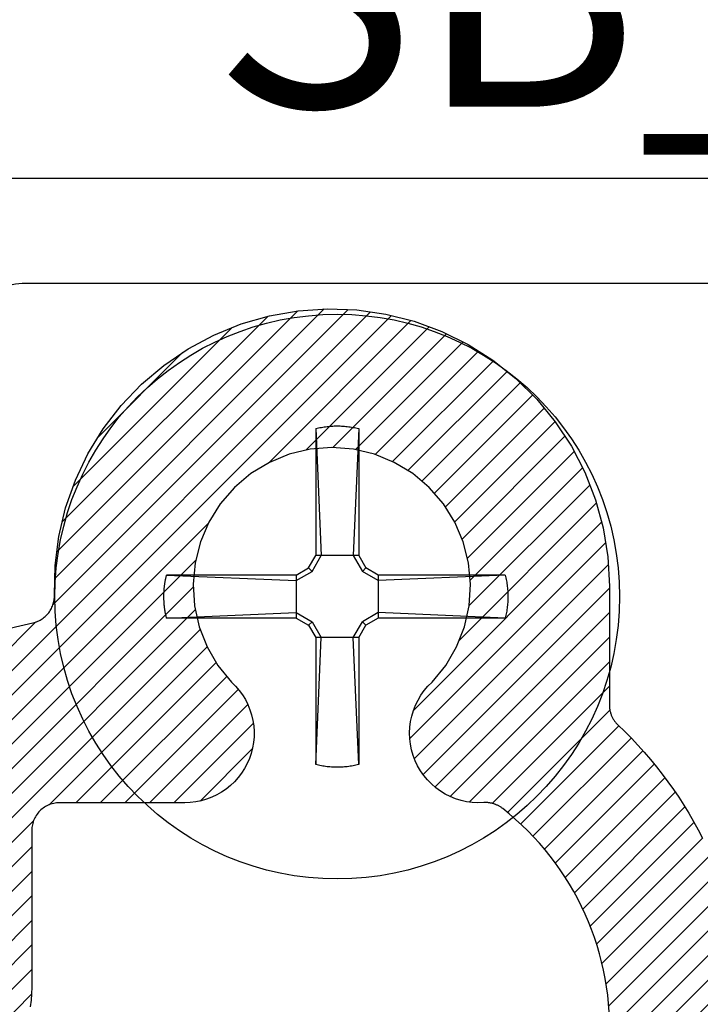
# Model space of a CAD drawing. Units: inches. Extents: x -40 to 68, y 506 to 550.
# Drawn here: x -27 to -26, y 538 to 539 of the extents above; entities that cross this region are included whole.
import ezdxf
from ezdxf import colors
from ezdxf.entities.mleader import LeaderData, LeaderLine
from ezdxf.math import Vec2, Vec3

# ---------------------------------------------------------------- set-up
doc = ezdxf.new("R2010")
doc.units = ezdxf.units.IN
doc.header["$LTSCALE"] = 0.5
doc.header["$MEASUREMENT"] = 0
for name, color, linetype in [('Arcadia-Profile', 6, 'Continuous'), ('Arcadia-Shade', 8, 'Continuous'), ('Arcadia-Text', 3, 'Continuous')]:
    doc.layers.add(name, color=color, linetype=linetype)
doc.styles.get("Standard").update_dxf_attribs({"font": 'ARIALN.TTF'})

# ---------------------------------------------------------------- blocks, each defined once
blk = doc.blocks.new('#12-SCREWHEAD')
at = {"layer": 'Arcadia-Profile'}
for points in [[(-0.0155, 0.12109, 0), (-0.01449, 0.12133, 0)], [(-0.0155, 0.12109, 0), (-0.0155, 0.02952, 0)], [(-0.0155, 0.12109, 0), (-0.01152, 0.02952, 0)], [(-0.01449, 0.12133, 0), (-0.01347, 0.12156, 0)], [(-0.01347, 0.12156, 0), (-0.01244, 0.12178, 0)], [(-0.01244, 0.12178, 0), (-0.01142, 0.12197, 0)], [(-0.01142, 0.12197, 0), (-0.01039, 0.12215, 0)], [(-0.01039, 0.12215, 0), (-0.00936, 0.12231, 0)], [(-0.00936, 0.12231, 0), (-0.00833, 0.12245, 0)], [(-0.00833, 0.12245, 0), (-0.00729, 0.12258, 0)], [(-0.00729, 0.12258, 0), (-0.00625, 0.12269, 0)], [(-0.00625, 0.12269, 0), (-0.00521, 0.12279, 0)], [(-0.00521, 0.12279, 0), (-0.00417, 0.12286, 0)], [(-0.00417, 0.12286, 0), (-0.00313, 0.12292, 0)], [(-0.00313, 0.12292, 0), (-0.00209, 0.12297, 0)], [(-0.00209, 0.12297, 0), (-0.00104, 0.12299, 0)], [(-0.00104, 0.12299, 0), (0, 0.123, 0)], [(0, 0.123, 0), (0.00104, 0.12299, 0)], [(0.00104, 0.12299, 0), (0.00209, 0.12297, 0)], [(0.00209, 0.12297, 0), (0.00313, 0.12292, 0)], [(0.00313, 0.12292, 0), (0.00417, 0.12286, 0)], [(0.00417, 0.12286, 0), (0.00521, 0.12279, 0)], [(0.00521, 0.12279, 0), (0.00625, 0.12269, 0)], [(0.00625, 0.12269, 0), (0.00729, 0.12258, 0)], [(0.00729, 0.12258, 0), (0.00833, 0.12245, 0)], [(0.00833, 0.12245, 0), (0.00936, 0.12231, 0)], [(0.00936, 0.12231, 0), (0.01039, 0.12215, 0)], [(0.01039, 0.12215, 0), (0.01142, 0.12197, 0)], [(0.01142, 0.12197, 0), (0.01245, 0.12178, 0)], [(0.0155, 0.12109, 0), (0.01152, 0.02952, 0)], [(0.01245, 0.12178, 0), (0.01347, 0.12156, 0)], [(0.01347, 0.12156, 0), (0.01449, 0.12133, 0)], [(0.01449, 0.12133, 0), (0.0155, 0.12109, 0)], [(0.0155, 0.12109, 0), (0.0155, 0.02952, 0)], [(-0.02063, 0.02063, 0), (-0.0155, 0.02952, 0)], [(-0.01811, 0.01811, 0), (-0.01152, 0.02952, 0)], [(0.0155, 0.02952, 0), (-0.0155, 0.02952, 0)], [(0.01152, 0.02952, 0), (0.01811, 0.01811, 0)], [(0.0155, 0.02952, 0), (0.02063, 0.02063, 0)], [(-0.12336, 0.01398, 0), (-0.12324, 0.01449, 0)], [(-0.12324, 0.01449, 0), (-0.12312, 0.01499, 0)], [(-0.12312, 0.01499, 0), (-0.123, 0.0155, 0)], [(-0.02952, 0.0155, 0), (-0.123, 0.0155, 0)], [(-0.123, 0.0155, 0), (-0.02952, 0.01152, 0)], [(-0.02952, 0.0155, 0), (-0.02063, 0.02063, 0)], [(-0.02952, 0.01152, 0), (-0.01811, 0.01811, 0)], [(-0.02952, 0.0155, 0), (-0.02952, -0.0155, 0)], [(-0.01811, 0.01811, 0), (-0.02063, 0.02063, 0)], [(0.01811, 0.01811, 0), (0.02063, 0.02063, 0)], [(0.02952, 0.01152, 0), (0.01811, 0.01811, 0)], [(0.02952, 0.0155, 0), (0.02063, 0.02063, 0)], [(0.12109, 0.0155, 0), (0.02952, 0.0155, 0)], [(0.12109, 0.0155, 0), (0.02952, 0.01152, 0)], [(0.02952, 0.0155, 0), (0.02952, -0.0155, 0)], [(0.12109, 0.0155, 0), (0.12134, 0.01449, 0)], [(0.12134, 0.01449, 0), (0.12156, 0.01347, 0)], [(-0.12455, 0.00677, 0), (-0.12449, 0.00729, 0)], [(-0.12449, 0.00729, 0), (-0.12443, 0.00781, 0)], [(-0.12443, 0.00781, 0), (-0.12436, 0.00833, 0)], [(-0.12436, 0.00833, 0), (-0.12429, 0.00884, 0)], [(-0.12429, 0.00884, 0), (-0.12422, 0.00936, 0)], [(-0.12422, 0.00936, 0), (-0.12414, 0.00988, 0)], [(-0.12414, 0.00988, 0), (-0.12406, 0.01039, 0)], [(-0.12406, 0.01039, 0), (-0.12397, 0.01091, 0)], [(-0.12397, 0.01091, 0), (-0.12388, 0.01142, 0)], [(-0.12388, 0.01142, 0), (-0.12378, 0.01193, 0)], [(-0.12378, 0.01193, 0), (-0.12368, 0.01245, 0)], [(-0.12368, 0.01245, 0), (-0.12358, 0.01296, 0)], [(-0.12358, 0.01296, 0), (-0.12347, 0.01347, 0)], [(-0.12347, 0.01347, 0), (-0.12336, 0.01398, 0)], [(0.12156, 0.01347, 0), (0.12178, 0.01244, 0)], [(0.12178, 0.01244, 0), (0.12197, 0.01142, 0)], [(0.12197, 0.01142, 0), (0.12215, 0.01039, 0)], [(0.12215, 0.01039, 0), (0.12231, 0.00936, 0)], [(0.12231, 0.00936, 0), (0.12245, 0.00833, 0)], [(0.12245, 0.00833, 0), (0.12258, 0.00729, 0)], [(0.12258, 0.00729, 0), (0.12269, 0.00625, 0)], [(-0.12491, 0.00052, 0), (-0.1249, 0.00104, 0)], [(-0.12491, 0, 0), (-0.12491, 0.00052, 0)], [(-0.12491, -0.00052, 0), (-0.12491, 0, 0)], [(-0.1249, 0.00104, 0), (-0.12489, 0.00157, 0)], [(-0.12489, 0.00157, 0), (-0.12488, 0.00209, 0)], [(-0.12488, 0.00209, 0), (-0.12486, 0.00261, 0)], [(-0.12486, 0.00261, 0), (-0.12483, 0.00313, 0)], [(-0.12483, 0.00313, 0), (-0.12481, 0.00365, 0)], [(-0.12481, 0.00365, 0), (-0.12477, 0.00417, 0)], [(-0.12477, 0.00417, 0), (-0.12474, 0.00469, 0)], [(-0.12474, 0.00469, 0), (-0.1247, 0.00521, 0)], [(-0.1247, 0.00521, 0), (-0.12465, 0.00573, 0)], [(-0.12465, 0.00573, 0), (-0.1246, 0.00625, 0)], [(-0.1246, 0.00625, 0), (-0.12455, 0.00677, 0)], [(0.12269, 0.00625, 0), (0.12279, 0.00521, 0)], [(0.12279, 0.00521, 0), (0.12286, 0.00417, 0)], [(0.12286, 0.00417, 0), (0.12292, 0.00313, 0)], [(0.12292, 0.00313, 0), (0.12297, 0.00209, 0)], [(0.12297, 0.00209, 0), (0.12299, 0.00104, 0)], [(0.12299, 0.00104, 0), (0.123, 0, 0)], [(-0.1249, -0.00104, 0), (-0.12491, -0.00052, 0)], [(-0.12489, -0.00156, 0), (-0.1249, -0.00104, 0)], [(-0.12488, -0.00209, 0), (-0.12489, -0.00156, 0)], [(-0.12486, -0.00261, 0), (-0.12488, -0.00209, 0)], [(-0.12483, -0.00313, 0), (-0.12486, -0.00261, 0)], [(-0.12481, -0.00365, 0), (-0.12483, -0.00313, 0)], [(-0.12477, -0.00417, 0), (-0.12481, -0.00365, 0)], [(-0.12474, -0.00469, 0), (-0.12477, -0.00417, 0)], [(-0.1247, -0.00521, 0), (-0.12474, -0.00469, 0)], [(-0.12465, -0.00573, 0), (-0.1247, -0.00521, 0)], [(-0.1246, -0.00625, 0), (-0.12465, -0.00573, 0)], [(-0.12455, -0.00677, 0), (-0.1246, -0.00625, 0)], [(-0.12449, -0.00729, 0), (-0.12455, -0.00677, 0)], [(0.12269, -0.00625, 0), (0.12258, -0.00729, 0)], [(0.12279, -0.00521, 0), (0.12269, -0.00625, 0)], [(0.12286, -0.00417, 0), (0.12279, -0.00521, 0)], [(0.12292, -0.00313, 0), (0.12286, -0.00417, 0)], [(0.12297, -0.00209, 0), (0.12292, -0.00313, 0)], [(0.12299, -0.00104, 0), (0.12297, -0.00209, 0)], [(0.123, 0, 0), (0.12299, -0.00104, 0)], [(-0.12443, -0.00781, 0), (-0.12449, -0.00729, 0)], [(-0.12436, -0.00833, 0), (-0.12443, -0.00781, 0)], [(-0.12429, -0.00884, 0), (-0.12436, -0.00833, 0)], [(-0.12422, -0.00936, 0), (-0.12429, -0.00884, 0)], [(-0.12414, -0.00988, 0), (-0.12422, -0.00936, 0)], [(-0.12406, -0.01039, 0), (-0.12414, -0.00988, 0)], [(-0.12397, -0.01091, 0), (-0.12406, -0.01039, 0)], [(-0.12388, -0.01142, 0), (-0.12397, -0.01091, 0)], [(-0.12378, -0.01193, 0), (-0.12388, -0.01142, 0)], [(-0.12368, -0.01244, 0), (-0.12378, -0.01193, 0)], [(-0.12358, -0.01296, 0), (-0.12368, -0.01244, 0)], [(-0.12347, -0.01347, 0), (-0.12358, -0.01296, 0)], [(-0.12336, -0.01398, 0), (-0.12347, -0.01347, 0)], [(-0.12324, -0.01449, 0), (-0.12336, -0.01398, 0)], [(-0.123, -0.0155, 0), (-0.02952, -0.01152, 0)], [(-0.02952, -0.01152, 0), (-0.01811, -0.01811, 0)], [(0.02952, -0.01152, 0), (0.01811, -0.01811, 0)], [(0.12109, -0.0155, 0), (0.02952, -0.01152, 0)], [(0.12156, -0.01347, 0), (0.12133, -0.01449, 0)], [(0.12178, -0.01245, 0), (0.12156, -0.01347, 0)], [(0.12197, -0.01142, 0), (0.12178, -0.01245, 0)], [(0.12215, -0.01039, 0), (0.12197, -0.01142, 0)], [(0.12231, -0.00936, 0), (0.12215, -0.01039, 0)], [(0.12245, -0.00833, 0), (0.12231, -0.00936, 0)], [(0.12258, -0.00729, 0), (0.12245, -0.00833, 0)], [(-0.12312, -0.01499, 0), (-0.12324, -0.01449, 0)], [(-0.123, -0.0155, 0), (-0.12312, -0.01499, 0)], [(-0.02952, -0.0155, 0), (-0.123, -0.0155, 0)], [(-0.02952, -0.0155, 0), (-0.02063, -0.02063, 0)], [(-0.01811, -0.01811, 0), (-0.02063, -0.02063, 0)], [(-0.02063, -0.02063, 0), (-0.0155, -0.02952, 0)], [(-0.01811, -0.01811, 0), (-0.01152, -0.02952, 0)], [(0.01152, -0.02952, 0), (0.01811, -0.01811, 0)], [(0.0155, -0.02952, 0), (0.02063, -0.02063, 0)], [(0.01811, -0.01811, 0), (0.02063, -0.02063, 0)], [(0.02952, -0.0155, 0), (0.02063, -0.02063, 0)], [(0.12109, -0.0155, 0), (0.02952, -0.0155, 0)], [(0.12133, -0.01449, 0), (0.12109, -0.0155, 0)], [(-0.0155, -0.02952, 0), (-0.0155, -0.12109, 0)], [(-0.0155, -0.12109, 0), (-0.01152, -0.02952, 0)], [(0.01551, -0.02952, 0), (-0.0155, -0.02952, 0)], [(0.0155, -0.12109, 0), (0.01152, -0.02952, 0)], [(0.0155, -0.02952, 0), (0.0155, -0.12109, 0)], [(-0.01449, -0.12133, 0), (-0.0155, -0.12109, 0)], [(-0.01347, -0.12156, 0), (-0.01449, -0.12133, 0)], [(-0.01244, -0.12178, 0), (-0.01347, -0.12156, 0)], [(-0.01142, -0.12197, 0), (-0.01244, -0.12178, 0)], [(-0.01039, -0.12215, 0), (-0.01142, -0.12197, 0)], [(-0.00936, -0.12231, 0), (-0.01039, -0.12215, 0)], [(-0.00833, -0.12245, 0), (-0.00936, -0.12231, 0)], [(-0.00729, -0.12258, 0), (-0.00833, -0.12245, 0)], [(-0.00625, -0.12269, 0), (-0.00729, -0.12258, 0)], [(-0.00521, -0.12279, 0), (-0.00625, -0.12269, 0)], [(-0.00417, -0.12286, 0), (-0.00521, -0.12279, 0)], [(-0.00313, -0.12292, 0), (-0.00417, -0.12286, 0)], [(-0.00209, -0.12297, 0), (-0.00313, -0.12292, 0)], [(-0.00104, -0.12299, 0), (-0.00209, -0.12297, 0)], [(0, -0.123, 0), (-0.00104, -0.12299, 0)], [(0.00104, -0.12299, 0), (0, -0.123, 0)], [(0.00209, -0.12297, 0), (0.00104, -0.12299, 0)], [(0.00313, -0.12292, 0), (0.00209, -0.12297, 0)], [(0.00417, -0.12286, 0), (0.00313, -0.12292, 0)], [(0.00521, -0.12279, 0), (0.00417, -0.12286, 0)], [(0.00625, -0.12269, 0), (0.00521, -0.12279, 0)], [(0.00729, -0.12258, 0), (0.00625, -0.12269, 0)], [(0.00833, -0.12245, 0), (0.00729, -0.12258, 0)], [(0.00936, -0.12231, 0), (0.00833, -0.12245, 0)], [(0.01039, -0.12215, 0), (0.00936, -0.12231, 0)], [(0.01142, -0.12197, 0), (0.01039, -0.12215, 0)], [(0.01245, -0.12178, 0), (0.01142, -0.12197, 0)], [(0.01347, -0.12156, 0), (0.01245, -0.12178, 0)], [(0.01449, -0.12133, 0), (0.01347, -0.12156, 0)], [(0.0155, -0.12109, 0), (0.01449, -0.12133, 0)]]:
    blk.add_polyline3d(points, dxfattribs=at)
blk.add_circle((0, 0), 0.2035, dxfattribs=at)
blk = doc.blocks.new('CLIP TG302')
at = {"layer": 'Arcadia-Shade', "lineweight": -3}
h = blk.add_hatch(dxfattribs=at)
h.set_pattern_fill('ANSI31', color=256, scale=0.1, style=0)
h.set_pattern_definition([(45, (-30.45878, 111.71703), (-0.0088388348, 0.0088388348), [])])
h.paths.add_polyline_path([(0.42455, 0.49944), (0.42455, 0.41396), (0.42456, 0.41342), (0.42458, 0.41288), (0.42462, 0.41234), (0.42467, 0.4118), (0.42474, 0.41126), (0.42482, 0.41073), (0.42491, 0.4102), (0.42502, 0.40967), (0.42514, 0.40914), (0.42528, 0.40862), (0.42543, 0.4081), (0.4256, 0.40758), (0.42578, 0.40707), (0.42597, 0.40657), (0.42618, 0.40607), (0.4264, 0.40557), (0.42663, 0.40509), (0.42688, 0.4046), (0.42714, 0.40413), (0.42741, 0.40366), (0.42769, 0.4032), (0.42799, 0.40275), (0.4283, 0.40231), (0.42862, 0.40187), (0.42895, 0.40145), (0.4293, 0.40103), (0.42965, 0.40062), (0.43002, 0.40022), (0.4304, 0.39983), (0.43078, 0.39946), (0.43568, 0.39471), (0.44046, 0.38985), (0.44513, 0.38488), (0.44969, 0.37981), (0.45414, 0.37464), (0.45846, 0.36936), (0.46267, 0.364), (0.46675, 0.35853), (0.47071, 0.35298), (0.47454, 0.34734), (0.47825, 0.34162), (0.48182, 0.33581), (0.48526, 0.32992), (0.48857, 0.32396), (0.49174, 0.31792), (0.49478, 0.31182), (0.49768, 0.30564), (0.50043, 0.29941), (0.50305, 0.29311), (0.50552, 0.28675), (0.50785, 0.28034), (0.51003, 0.27388), (0.51207, 0.26738), (0.51396, 0.26082), (0.5157, 0.25423), (0.51729, 0.2476), (0.51873, 0.24093), (0.52002, 0.23424), (0.52116, 0.22751), (0.52215, 0.22077), (0.5223, 0.21982), (0.5225, 0.21888), (0.52274, 0.21796), (0.52302, 0.21704), (0.52335, 0.21614), (0.52372, 0.21526), (0.52413, 0.21439), (0.52458, 0.21355), (0.52508, 0.21273), (0.52561, 0.21193), (0.52618, 0.21116), (0.52679, 0.21042), (0.52743, 0.20971), (0.5281, 0.20903), (0.52881, 0.20838), (0.52954, 0.20777), (0.53031, 0.20719), (0.5311, 0.20665), (0.53191, 0.20615), (0.53275, 0.20569), (0.53361, 0.20527), (0.53449, 0.20489), (0.53539, 0.20455), (0.5363, 0.20426), (0.53723, 0.20401), (0.53816, 0.2038), (0.53911, 0.20364), (0.54006, 0.20353), (0.54101, 0.20346), (0.54197, 0.20344), (0.8563, 0.20344), (0.85708, 0.20342), (0.85787, 0.20336), (0.85865, 0.20325), (0.85942, 0.20311), (0.86018, 0.20293), (0.86093, 0.2027), (0.86167, 0.20244), (0.8624, 0.20214), (0.86311, 0.2018), (0.8638, 0.20143), (0.86447, 0.20102), (0.86512, 0.20057), (0.86574, 0.20009), (0.86634, 0.19958), (0.86691, 0.19904), (0.86745, 0.19847), (0.86796, 0.19788), (0.86843, 0.19725), (0.86888, 0.19661), (0.86929, 0.19594), (0.86966, 0.19525), (0.87, 0.19454), (0.8703, 0.19381), (0.87056, 0.19307), (0.87079, 0.19232), (0.87097, 0.19156), (0.87111, 0.19078), (0.87122, 0.19001), (0.87128, 0.18922), (0.8713, 0.18844), (0.8713, 0.09344), (0.87128, 0.09265), (0.87122, 0.09187), (0.87111, 0.09109), (0.87097, 0.09032), (0.87079, 0.08956), (0.87056, 0.0888), (0.8703, 0.08806), (0.87, 0.08734), (0.86966, 0.08663), (0.86929, 0.08594), (0.86888, 0.08527), (0.86843, 0.08462), (0.86796, 0.084), (0.86745, 0.0834), (0.86691, 0.08283), (0.86634, 0.08229), (0.86574, 0.08178), (0.86512, 0.0813), (0.86447, 0.08086), (0.8638, 0.08045), (0.86311, 0.08007), (0.8624, 0.07973), (0.86167, 0.07943), (0.86093, 0.07917), (0.86018, 0.07895), (0.85942, 0.07877), (0.85865, 0.07862), (0.85787, 0.07852), (0.85708, 0.07846), (0.8563, 0.07844), (0.7713, 0.07844), (0.7613, 0.08844), (0.4813, 0.08844), (0.4713, 0.07844), (0.44485, 0.07844), (0.44381, 0.07846), (0.44276, 0.07855), (0.44172, 0.07868), (0.4407, 0.07887), (0.43968, 0.07912), (0.43867, 0.07942), (0.43769, 0.07977), (0.43672, 0.08017), (0.43577, 0.08062), (0.43485, 0.08112), (0.43396, 0.08166), (0.4331, 0.08226), (0.43227, 0.08289), (0.43147, 0.08357), (0.43071, 0.0843), (0.42999, 0.08505), (0.42931, 0.08585), (0.42867, 0.08668), (0.42808, 0.08754), (0.42753, 0.08844), (0.42703, 0.08936), (0.42658, 0.0903), (0.42618, 0.09127), (0.42583, 0.09226), (0.42554, 0.09326), (0.42529, 0.09428), (0.4251, 0.09531), (0.42496, 0.09635), (0.42488, 0.09739), (0.42485, 0.09844), (0.42485, 0.18044), (0.42476, 0.18653), (0.42449, 0.19261), (0.42403, 0.19869), (0.42339, 0.20474), (0.42256, 0.21078), (0.42156, 0.21679), (0.42037, 0.22276), (0.419, 0.2287), (0.41746, 0.23459), (0.41574, 0.24043), (0.41384, 0.24622), (0.41177, 0.25195), (0.40953, 0.25761), (0.40712, 0.26321), (0.40454, 0.26872), (0.40179, 0.27416), (0.39889, 0.27951), (0.39582, 0.28478), (0.39259, 0.28994), (0.38922, 0.29501), (0.38569, 0.29998), (0.38201, 0.30483), (0.37818, 0.30957), (0.37422, 0.3142), (0.37012, 0.3187), (0.36588, 0.32308), (0.36152, 0.32733), (0.35703, 0.33144), (0.35241, 0.33542), (0.34768, 0.33925), (0.34729, 0.33955), (0.3469, 0.33984), (0.34649, 0.34012), (0.34609, 0.34038), (0.34567, 0.34064), (0.34525, 0.34089), (0.34482, 0.34113), (0.34439, 0.34136), (0.34395, 0.34157), (0.34351, 0.34178), (0.34306, 0.34197), (0.3426, 0.34216), (0.34215, 0.34233), (0.34169, 0.34249), (0.34122, 0.34264), (0.34075, 0.34278), (0.34028, 0.3429), (0.3398, 0.34302), (0.33933, 0.34312), (0.33885, 0.34322), (0.33836, 0.3433), (0.33788, 0.34336), (0.33739, 0.34342), (0.33691, 0.34347), (0.33642, 0.3435), (0.33593, 0.34352), (0.33544, 0.34353), (0.33495, 0.34353), (0.33446, 0.34351), (0.33398, 0.34348), (0.32987, 0.34338), (0.32576, 0.34361), (0.32169, 0.34417), (0.31768, 0.34507), (0.31375, 0.3463), (0.30994, 0.34784), (0.30627, 0.34969), (0.30276, 0.35184), (0.29944, 0.35426), (0.29634, 0.35696), (0.29346, 0.35989), (0.29083, 0.36306), (0.28847, 0.36643), (0.2864, 0.36998), (0.28463, 0.37368), (0.28316, 0.37753), (0.28202, 0.38148), (0.2812, 0.38551), (0.28072, 0.38959), (0.28058, 0.3937), (0.28077, 0.39781), (0.2813, 0.40188), (0.28216, 0.4059), (0.28335, 0.40984), (0.28486, 0.41366), (0.28668, 0.41735), (0.28879, 0.42088), (0.29119, 0.42422), (0.29385, 0.42735), (0.29677, 0.43025), (0.30662, 0.44228), (0.31449, 0.4557), (0.32018, 0.47017), (0.32356, 0.48535), (0.32455, 0.50087), (0.32312, 0.51635), (0.3193, 0.53142), (0.3132, 0.54573), (0.30495, 0.55891), (0.29476, 0.57065), (0.28287, 0.58068), (0.26957, 0.58874), (0.25519, 0.59464), (0.24006, 0.59823), (0.22455, 0.59944), (0.20905, 0.59823), (0.19392, 0.59464), (0.17953, 0.58874), (0.16624, 0.58068), (0.15435, 0.57065), (0.14415, 0.55891), (0.13591, 0.54573), (0.1298, 0.53142), (0.12599, 0.51635), (0.12456, 0.50087), (0.12555, 0.48535), (0.12893, 0.47017), (0.13462, 0.4557), (0.14249, 0.44228), (0.15234, 0.43025), (0.15518, 0.42743), (0.15778, 0.42439), (0.16013, 0.42116), (0.16221, 0.41774), (0.16401, 0.41417), (0.16553, 0.41047), (0.16674, 0.40666), (0.16765, 0.40277), (0.16824, 0.39881), (0.16851, 0.39482), (0.16846, 0.39082), (0.1681, 0.38684), (0.16741, 0.3829), (0.16642, 0.37902), (0.16512, 0.37524), (0.16352, 0.37158), (0.16163, 0.36805), (0.15947, 0.36469), (0.15704, 0.36151), (0.15437, 0.35853), (0.15147, 0.35578), (0.14836, 0.35326), (0.14506, 0.351), (0.14159, 0.34902), (0.13797, 0.34732), (0.13423, 0.34591), (0.13038, 0.3448), (0.12646, 0.34401), (0.12249, 0.34353), (0.1185, 0.34337), (0.02829, 0.34337), (0.02724, 0.34334), (0.0262, 0.34326), (0.02516, 0.34312), (0.02413, 0.34293), (0.02311, 0.34269), (0.02211, 0.34239), (0.02112, 0.34204), (0.02015, 0.34164), (0.01921, 0.34119), (0.01829, 0.34069), (0.01739, 0.34014), (0.01653, 0.33955), (0.0157, 0.33891), (0.0149, 0.33823), (0.01414, 0.33751), (0.01342, 0.33675), (0.01274, 0.33596), (0.01211, 0.33513), (0.01151, 0.33426), (0.01097, 0.33337), (0.01047, 0.33245), (0.01002, 0.33151), (0.00962, 0.33054), (0.00927, 0.32955), (0.00897, 0.32855), (0.00872, 0.32753), (0.00853, 0.3265), (0.0084, 0.32546), (0.00831, 0.32442), (0.00829, 0.32337), (0.00829, 0.21043), (0.00816, 0.20572), (0.00779, 0.20102), (0.00718, 0.19635), (0.00632, 0.19171), (0.00522, 0.18713), (0.00388, 0.18262), (0.00231, 0.17817), (0.00051, 0.17382), (-0.00152, 0.16957), (-0.00377, 0.16543), (-0.00623, 0.16141), (-0.0089, 0.15753), (-0.01177, 0.15379), (-0.01483, 0.15021), (-0.01807, 0.14679), (-0.02149, 0.14354), (-0.02507, 0.14048), (-0.02881, 0.13762), (-0.0327, 0.13495), (-0.03671, 0.13248), (-0.04085, 0.13024), (-0.04511, 0.12821), (-0.04946, 0.1264), (-0.0539, 0.12483), (-0.05842, 0.12349), (-0.063, 0.12239), (-0.06763, 0.12153), (-0.07231, 0.12092), (-0.077, 0.12055), (-0.08171, 0.12043), (-0.97727, 0.12043), (-0.97727, -0.03957), (-0.9774, -0.04428), (-0.97777, -0.04898), (-0.97838, -0.05365), (-0.97924, -0.05829), (-0.98034, -0.06287), (-0.98168, -0.06738), (-0.98325, -0.07183), (-0.98505, -0.07618), (-0.98708, -0.08043), (-0.98933, -0.08457), (-0.99179, -0.08859), (-0.99446, -0.09247), (-0.99733, -0.09621), (-1.00039, -0.09979), (-1.00363, -0.10321), (-1.00705, -0.10646), (-1.01063, -0.10952), (-1.01437, -0.11238), (-1.01826, -0.11505), (-1.02227, -0.11752), (-1.02641, -0.11976), (-1.03067, -0.12179), (-1.03502, -0.1236), (-1.03946, -0.12517), (-1.04398, -0.12651), (-1.04856, -0.12761), (-1.05319, -0.12847), (-1.05787, -0.12908), (-1.06256, -0.12945), (-1.06727, -0.12957), (-1.78315, -0.12957), (-1.78786, -0.1297), (-1.79255, -0.13007), (-1.79723, -0.13068), (-1.80186, -0.13154), (-1.80644, -0.13264), (-1.81096, -0.13398), (-1.8154, -0.13555), (-1.81975, -0.13735), (-1.82401, -0.13938), (-1.82815, -0.14163), (-1.83216, -0.14409), (-1.83605, -0.14676), (-1.83979, -0.14963), (-1.84337, -0.15269), (-1.84679, -0.15593), (-1.85003, -0.15935), (-1.85309, -0.16293), (-1.85596, -0.16667), (-1.85863, -0.17056), (-1.86109, -0.17457), (-1.86334, -0.17871), (-1.86537, -0.18297), (-1.86717, -0.18732), (-1.86874, -0.19176), (-1.87008, -0.19628), (-1.87118, -0.20086), (-1.87204, -0.20549), (-1.87265, -0.21017), (-1.87302, -0.21486), (-1.87315, -0.21957), (-1.87315, -0.61713), (-1.87317, -0.61803), (-1.87323, -0.61892), (-1.87333, -0.61981), (-1.87347, -0.6207), (-1.87365, -0.62157), (-1.87386, -0.62244), (-1.87412, -0.6233), (-1.87442, -0.62415), (-1.87475, -0.62498), (-1.87512, -0.62579), (-1.87552, -0.62659), (-1.87596, -0.62737), (-1.87644, -0.62813), (-1.87695, -0.62886), (-1.87749, -0.62958), (-1.87806, -0.63027), (-1.87866, -0.63093), (-1.8793, -0.63156), (-1.87996, -0.63217), (-1.88064, -0.63274), (-1.88135, -0.63329), (-1.88209, -0.6338), (-1.88284, -0.63428), (-1.88362, -0.63472), (-1.88442, -0.63513), (-1.88523, -0.6355), (-1.88606, -0.63584), (-1.88691, -0.63614), (-1.88776, -0.6364), (-1.88863, -0.63662), (-1.99903, -0.66221), (-1.99992, -0.66244), (-2.0008, -0.66271), (-2.00166, -0.66301), (-2.00251, -0.66336), (-2.00334, -0.66375), (-2.00415, -0.66417), (-2.00494, -0.66463), (-2.00572, -0.66512), (-2.00646, -0.66565), (-2.00718, -0.66622), (-2.00788, -0.66682), (-2.00855, -0.66744), (-2.00919, -0.6681), (-2.00979, -0.66879), (-2.01037, -0.6695), (-2.01091, -0.67024), (-2.01142, -0.671), (-2.01189, -0.67179), (-2.01232, -0.67259), (-2.01272, -0.67342), (-2.01308, -0.67426), (-2.0134, -0.67512), (-2.01369, -0.67599), (-2.01393, -0.67687), (-2.01413, -0.67777), (-2.01429, -0.67867), (-2.0144, -0.67958), (-2.01448, -0.68049), (-2.01451, -0.68141), (-2.01451, -0.68232), (-2.01543, -0.70876), (-2.01983, -0.73484), (-2.02763, -0.76012), (-2.03871, -0.78414), (-2.05285, -0.8065), (-2.06983, -0.82679), (-2.08933, -0.84466), (-2.11102, -0.8598), (-2.13452, -0.87195), (-2.15942, -0.88089), (-2.18527, -0.88647), (-2.21164, -0.88858), (-2.23806, -0.8872), (-2.26406, -0.88234), (-2.2892, -0.87409), (-2.31302, -0.8626), (-2.33513, -0.84807), (-2.35512, -0.83074), (-2.37264, -0.81093), (-2.3874, -0.78898), (-2.39914, -0.76527), (-2.40764, -0.74022), (-2.41276, -0.71426), (-2.41442, -0.68786), (-2.41257, -0.66147), (-2.40726, -0.63556), (-2.39857, -0.61057), (-2.38667, -0.58695), (-2.37174, -0.56511), (-2.35407, -0.54543), (-2.35002, -0.54213), (-2.34564, -0.53927), (-2.341, -0.53688), (-2.33613, -0.535), (-2.33108, -0.53363), (-2.32593, -0.53279), (-2.32071, -0.5325), (-2.31549, -0.53275), (-2.31033, -0.53354), (-2.30528, -0.53487), (-2.30039, -0.53672), (-2.29572, -0.53907), (-2.29132, -0.54189), (-2.28724, -0.54515), (-2.28353, -0.54882), (-2.28021, -0.55286), (-2.27734, -0.55723), (-2.27494, -0.56186), (-2.27303, -0.56673), (-2.27164, -0.57177), (-2.27079, -0.57692), (-2.27047, -0.58213), (-2.2707, -0.58735), (-2.27148, -0.59252), (-2.27279, -0.59758), (-2.27462, -0.60247), (-2.27695, -0.60715), (-2.27975, -0.61156), (-2.283, -0.61565), (-2.28666, -0.61938), (-2.29651, -0.63141), (-2.30438, -0.64482), (-2.31007, -0.65929), (-2.31345, -0.67447), (-2.31444, -0.68999), (-2.31301, -0.70547), (-2.3092, -0.72055), (-2.30309, -0.73485), (-2.29485, -0.74803), (-2.28465, -0.75978), (-2.27277, -0.7698), (-2.25947, -0.77786), (-2.24508, -0.78376), (-2.22995, -0.78736), (-2.21445, -0.78857), (-2.19894, -0.78736), (-2.18382, -0.78376), (-2.16943, -0.77786), (-2.15613, -0.7698), (-2.14424, -0.75978), (-2.13405, -0.74803), (-2.1258, -0.73485), (-2.1197, -0.72055), (-2.11588, -0.70547), (-2.11445, -0.68999), (-2.11544, -0.67447), (-2.11882, -0.65929), (-2.12451, -0.64482), (-2.13238, -0.63141), (-2.14223, -0.61938), (-2.14507, -0.61656), (-2.14767, -0.61352), (-2.15002, -0.61028), (-2.1521, -0.60687), (-2.15391, -0.6033), (-2.15542, -0.5996), (-2.15663, -0.59579), (-2.15754, -0.59189), (-2.15813, -0.58794), (-2.1584, -0.58395), (-2.15836, -0.57995), (-2.15799, -0.57596), (-2.15731, -0.57202), (-2.15631, -0.56815), (-2.15501, -0.56437), (-2.15341, -0.5607), (-2.15152, -0.55718), (-2.14936, -0.55381), (-2.14694, -0.55063), (-2.14427, -0.54765), (-2.14137, -0.5449), (-2.13825, -0.54239), (-2.13495, -0.54013), (-2.13148, -0.53814), (-2.12786, -0.53644), (-2.12412, -0.53503), (-2.12028, -0.53393), (-2.11636, -0.53313), (-2.11239, -0.53266), (-2.10839, -0.5325), (-2.01815, -0.5325), (-2.0171, -0.53247), (-2.01606, -0.53239), (-2.01502, -0.53225), (-2.01399, -0.53206), (-2.01297, -0.53181), (-2.01197, -0.53152), (-2.01098, -0.53117), (-2.01001, -0.53077), (-2.00907, -0.53032), (-2.00815, -0.52982), (-2.00725, -0.52927), (-2.00639, -0.52868), (-2.00556, -0.52804), (-2.00476, -0.52736), (-2.004, -0.52664), (-2.00328, -0.52588), (-2.0026, -0.52508), (-2.00197, -0.52425), (-2.00137, -0.52339), (-2.00083, -0.5225), (-2.00033, -0.52158), (-1.99988, -0.52063), (-1.99948, -0.51966), (-1.99913, -0.51868), (-1.99883, -0.51767), (-1.99858, -0.51665), (-1.99839, -0.51562), (-1.99826, -0.51459), (-1.99817, -0.51354), (-1.99815, -0.5125), (-1.99815, 0.32337), (-1.99817, 0.32442), (-1.99826, 0.32546), (-1.99839, 0.3265), (-1.99858, 0.32753), (-1.99883, 0.32855), (-1.99913, 0.32955), (-1.99948, 0.33054), (-1.99988, 0.33151), (-2.00033, 0.33245), (-2.00083, 0.33337), (-2.00137, 0.33426), (-2.00197, 0.33513), (-2.0026, 0.33596), (-2.00328, 0.33675), (-2.004, 0.33751), (-2.00476, 0.33823), (-2.00556, 0.33891), (-2.00639, 0.33955), (-2.00725, 0.34014), (-2.00815, 0.34069), (-2.00907, 0.34119), (-2.01001, 0.34164), (-2.01098, 0.34204), (-2.01197, 0.34239), (-2.01297, 0.34269), (-2.01399, 0.34293), (-2.01502, 0.34312), (-2.01606, 0.34326), (-2.0171, 0.34334), (-2.01815, 0.34337), (-2.10839, 0.34337), (-2.11239, 0.34353), (-2.11636, 0.34401), (-2.12028, 0.3448), (-2.12412, 0.34591), (-2.12786, 0.34732), (-2.13148, 0.34902), (-2.13495, 0.351), (-2.13825, 0.35326), (-2.14137, 0.35578), (-2.14427, 0.35853), (-2.14694, 0.36151), (-2.14936, 0.36469), (-2.15152, 0.36805), (-2.15341, 0.37158), (-2.15501, 0.37524), (-2.15631, 0.37902), (-2.15731, 0.3829), (-2.15799, 0.38684), (-2.15836, 0.39082), (-2.1584, 0.39482), (-2.15813, 0.39881), (-2.15754, 0.40277), (-2.15663, 0.40666), (-2.15542, 0.41047), (-2.15391, 0.41417), (-2.1521, 0.41774), (-2.15002, 0.42116), (-2.14767, 0.42439), (-2.14507, 0.42743), (-2.14223, 0.43025), (-2.13238, 0.44228), (-2.12451, 0.4557), (-2.11882, 0.47017), (-2.11544, 0.48535), (-2.11445, 0.50087), (-2.11588, 0.51635), (-2.1197, 0.53142), (-2.1258, 0.54573), (-2.13405, 0.55891), (-2.14424, 0.57065), (-2.15613, 0.58068), (-2.16943, 0.58874), (-2.18382, 0.59464), (-2.19894, 0.59823), (-2.21445, 0.59944), (-2.22995, 0.59823), (-2.24508, 0.59464), (-2.25947, 0.58874), (-2.27277, 0.58068), (-2.28465, 0.57065), (-2.29485, 0.55891), (-2.30309, 0.54573), (-2.3092, 0.53142), (-2.31301, 0.51635), (-2.31444, 0.50087), (-2.31345, 0.48535), (-2.31007, 0.47017), (-2.30438, 0.4557), (-2.29651, 0.44228), (-2.28666, 0.43025), (-2.283, 0.42652), (-2.27975, 0.42243), (-2.27695, 0.41802), (-2.27462, 0.41335), (-2.27279, 0.40845), (-2.27148, 0.4034), (-2.2707, 0.39823), (-2.27047, 0.39301), (-2.27079, 0.38779), (-2.27164, 0.38264), (-2.27303, 0.3776), (-2.27494, 0.37274), (-2.27734, 0.3681), (-2.28021, 0.36374), (-2.28353, 0.3597), (-2.28724, 0.35603), (-2.29132, 0.35276), (-2.29572, 0.34994), (-2.30039, 0.34759), (-2.30528, 0.34574), (-2.31033, 0.34442), (-2.31549, 0.34362), (-2.32071, 0.34337), (-2.32593, 0.34367), (-2.33108, 0.3445), (-2.33613, 0.34587), (-2.341, 0.34776), (-2.34564, 0.35015), (-2.35002, 0.353), (-2.35407, 0.3563), (-2.37174, 0.37598), (-2.38667, 0.39783), (-2.39857, 0.42145), (-2.40726, 0.44644), (-2.41257, 0.47235), (-2.41442, 0.49874), (-2.41276, 0.52514), (-2.40764, 0.55109), (-2.39914, 0.57614), (-2.3874, 0.59985), (-2.37264, 0.6218), (-2.35512, 0.64161), (-2.33513, 0.65894), (-2.31302, 0.67348), (-2.2892, 0.68497), (-2.26406, 0.69322), (-2.23806, 0.69807), (-2.21164, 0.69946), (-2.18527, 0.69734), (-2.15942, 0.69177), (-2.13452, 0.68283), (-2.11102, 0.67068), (-2.08933, 0.65553), (-2.06983, 0.63766), (-2.05285, 0.61737), (-2.03871, 0.59502), (-2.02763, 0.57099), (-2.01983, 0.54572), (-2.01543, 0.51963), (-2.01451, 0.4932), (-2.01451, 0.49228), (-2.01448, 0.49137), (-2.0144, 0.49045), (-2.01429, 0.48954), (-2.01413, 0.48864), (-2.01393, 0.48775), (-2.01369, 0.48686), (-2.0134, 0.48599), (-2.01308, 0.48513), (-2.01272, 0.48429), (-2.01232, 0.48347), (-2.01189, 0.48266), (-2.01142, 0.48188), (-2.01091, 0.48111), (-2.01037, 0.48037), (-2.00979, 0.47966), (-2.00919, 0.47898), (-2.00855, 0.47832), (-2.00788, 0.47769), (-2.00718, 0.47709), (-2.00646, 0.47653), (-2.00572, 0.476), (-2.00494, 0.4755), (-2.00415, 0.47504), (-2.00334, 0.47462), (-2.00251, 0.47424), (-2.00166, 0.47389), (-2.0008, 0.47358), (-1.99992, 0.47331), (-1.99903, 0.47309), (-1.88089, 0.4457), (-1.88045, 0.44559), (-1.88003, 0.44546), (-1.8796, 0.44531), (-1.87919, 0.44514), (-1.87878, 0.44495), (-1.87838, 0.44475), (-1.878, 0.44453), (-1.87762, 0.44429), (-1.87725, 0.44403), (-1.87689, 0.44376), (-1.87655, 0.44347), (-1.87622, 0.44317), (-1.87591, 0.44285), (-1.8756, 0.44252), (-1.87532, 0.44218), (-1.87505, 0.44182), (-1.87479, 0.44145), (-1.87456, 0.44107), (-1.87433, 0.44068), (-1.87413, 0.44029), (-1.87395, 0.43988), (-1.87378, 0.43946), (-1.87363, 0.43904), (-1.87351, 0.43861), (-1.8734, 0.43818), (-1.87331, 0.43774), (-1.87324, 0.4373), (-1.87319, 0.43685), (-1.87316, 0.4364), (-1.87315, 0.43596), (-1.87315, 0.05043), (-1.87302, 0.04572), (-1.87265, 0.04102), (-1.87204, 0.03635), (-1.87118, 0.03171), (-1.87008, 0.02713), (-1.86874, 0.02262), (-1.86717, 0.01817), (-1.86537, 0.01382), (-1.86334, 0.00957), (-1.86109, 0.00543), (-1.85863, 0.00141), (-1.85596, -0.00247), (-1.85309, -0.00621), (-1.85003, -0.00979), (-1.84679, -0.01321), (-1.84337, -0.01646), (-1.83979, -0.01952), (-1.83605, -0.02238), (-1.83216, -0.02505), (-1.82815, -0.02752), (-1.82401, -0.02976), (-1.81975, -0.03179), (-1.8154, -0.0336), (-1.81096, -0.03517), (-1.80644, -0.03651), (-1.80186, -0.03761), (-1.79723, -0.03847), (-1.79255, -0.03908), (-1.78786, -0.03945), (-1.78315, -0.03957), (-1.06727, -0.03957), (-1.06727, 0.12043), (-1.06715, 0.12514), (-1.06678, 0.12983), (-1.06616, 0.13451), (-1.06531, 0.13914), (-1.06421, 0.14372), (-1.06287, 0.14824), (-1.06129, 0.15268), (-1.05949, 0.15703), (-1.05746, 0.16129), (-1.05521, 0.16543), (-1.05275, 0.16944), (-1.05008, 0.17333), (-1.04722, 0.17707), (-1.04416, 0.18065), (-1.04091, 0.18407), (-1.03749, 0.18731), (-1.03391, 0.19037), (-1.03017, 0.19324), (-1.02629, 0.19591), (-1.02227, 0.19837), (-1.01813, 0.20062), (-1.01388, 0.20265), (-1.00953, 0.20445), (-1.00508, 0.20602), (-1.00057, 0.20736), (-0.99598, 0.20846), (-0.99135, 0.20932), (-0.98668, 0.20993), (-0.98198, 0.2103), (-0.97727, 0.21043), (-0.17671, 0.21043), (-0.17357, 0.21051), (-0.17044, 0.21076), (-0.16733, 0.21117), (-0.16424, 0.21174), (-0.16118, 0.21247), (-0.15817, 0.21336), (-0.15521, 0.21441), (-0.15231, 0.21561), (-0.14947, 0.21697), (-0.14671, 0.21847), (-0.14404, 0.22011), (-0.14145, 0.22189), (-0.13895, 0.2238), (-0.13657, 0.22584), (-0.13429, 0.228), (-0.13212, 0.23028), (-0.13008, 0.23267), (-0.12817, 0.23516), (-0.12639, 0.23775), (-0.12475, 0.24043), (-0.12325, 0.24319), (-0.1219, 0.24602), (-0.1207, 0.24892), (-0.11965, 0.25189), (-0.11876, 0.2549), (-0.11802, 0.25795), (-0.11745, 0.26104), (-0.11704, 0.26416), (-0.1168, 0.26729), (-0.11671, 0.27043), (-0.11671, 0.42801), (-0.11669, 0.4289), (-0.11663, 0.4298), (-0.11653, 0.43069), (-0.11639, 0.43157), (-0.11621, 0.43245), (-0.116, 0.43332), (-0.11574, 0.43418), (-0.11544, 0.43502), (-0.11511, 0.43585), (-0.11474, 0.43667), (-0.11434, 0.43747), (-0.1139, 0.43824), (-0.11342, 0.439), (-0.11291, 0.43974), (-0.11237, 0.44045), (-0.1118, 0.44114), (-0.1112, 0.4418), (-0.11056, 0.44244), (-0.1099, 0.44304), (-0.10922, 0.44362), (-0.10851, 0.44416), (-0.10777, 0.44467), (-0.10702, 0.44515), (-0.10624, 0.4456), (-0.10544, 0.446), (-0.10463, 0.44638), (-0.1038, 0.44671), (-0.10295, 0.44701), (-0.1021, 0.44727), (-0.10123, 0.44749), (0.00918, 0.47309), (0.01006, 0.47332), (0.01094, 0.47358), (0.0118, 0.47389), (0.01265, 0.47424), (0.01348, 0.47462), (0.0143, 0.47505), (0.01509, 0.4755), (0.01586, 0.476), (0.01661, 0.47653), (0.01733, 0.47709), (0.01802, 0.47769), (0.01869, 0.47832), (0.01933, 0.47898), (0.01994, 0.47966), (0.02051, 0.48037), (0.02105, 0.48111), (0.02156, 0.48188), (0.02203, 0.48266), (0.02247, 0.48347), (0.02287, 0.48429), (0.02323, 0.48513), (0.02355, 0.48599), (0.02383, 0.48686), (0.02407, 0.48775), (0.02427, 0.48864), (0.02443, 0.48954), (0.02455, 0.49045), (0.02462, 0.49136), (0.02466, 0.49228), (0.02465, 0.4932), (0.02511, 0.51433), (0.0278, 0.5353), (0.03268, 0.55587), (0.03971, 0.57581), (0.04881, 0.5949), (0.05987, 0.61292), (0.07276, 0.62967), (0.08736, 0.64496), (0.10349, 0.65863), (0.12097, 0.67052), (0.13961, 0.6805), (0.1592, 0.68846), (0.17952, 0.6943), (0.20034, 0.69797), (0.22143, 0.69941), (0.24256, 0.69863), (0.26349, 0.69561), (0.28398, 0.69041), (0.3038, 0.68307), (0.32275, 0.67367), (0.34059, 0.66233), (0.35714, 0.64918), (0.3722, 0.63434), (0.38562, 0.618), (0.39724, 0.60034), (0.40692, 0.58154), (0.41457, 0.56183), (0.4201, 0.54143), (0.42344, 0.52055)])
at = {"layer": 'Arcadia-Profile'}
for points in [[(0.42449, 0.19261), (0.42403, 0.19869), (0.42339, 0.20474), (0.42256, 0.21078), (0.42156, 0.21679), (0.42037, 0.22276), (0.419, 0.2287), (0.41746, 0.23459), (0.41574, 0.24043), (0.41384, 0.24622), (0.41177, 0.25195), (0.40953, 0.25761), (0.40712, 0.26321), (0.40454, 0.26872), (0.40179, 0.27416), (0.39889, 0.27951), (0.39582, 0.28478), (0.39259, 0.28994), (0.38922, 0.29501), (0.38569, 0.29998), (0.38201, 0.30483), (0.37818, 0.30957), (0.37422, 0.3142), (0.37012, 0.3187), (0.36588, 0.32308), (0.36152, 0.32733), (0.35703, 0.33144), (0.35241, 0.33542), (0.34768, 0.33925), (0.34729, 0.33955), (0.3469, 0.33984), (0.34649, 0.34012), (0.34609, 0.34038), (0.34567, 0.34064), (0.34525, 0.34089), (0.34482, 0.34113), (0.34439, 0.34136), (0.34395, 0.34157), (0.34351, 0.34178), (0.34306, 0.34197), (0.3426, 0.34216), (0.34215, 0.34233), (0.34169, 0.34249), (0.34122, 0.34264), (0.34075, 0.34278), (0.34028, 0.3429), (0.3398, 0.34302), (0.33933, 0.34312), (0.33885, 0.34322), (0.33836, 0.3433), (0.33788, 0.34336), (0.33739, 0.34342), (0.33691, 0.34347), (0.33642, 0.3435), (0.33593, 0.34352), (0.33544, 0.34353), (0.33495, 0.34353), (0.33446, 0.34351), (0.33398, 0.34348), (0.32987, 0.34338), (0.32576, 0.34361), (0.32169, 0.34417), (0.31768, 0.34507), (0.31375, 0.3463), (0.30994, 0.34784), (0.30627, 0.34969), (0.30276, 0.35184), (0.29944, 0.35426), (0.29634, 0.35696), (0.29346, 0.35989), (0.29083, 0.36306), (0.28847, 0.36643), (0.2864, 0.36998), (0.28463, 0.37368), (0.28316, 0.37753), (0.28202, 0.38148), (0.2812, 0.38551), (0.28072, 0.38959), (0.28058, 0.3937), (0.28077, 0.39781), (0.2813, 0.40188), (0.28216, 0.4059), (0.28335, 0.40984), (0.28486, 0.41366), (0.28668, 0.41735), (0.28879, 0.42088), (0.29119, 0.42422), (0.29385, 0.42735), (0.29677, 0.43025), (0.30662, 0.44228), (0.31449, 0.4557), (0.32018, 0.47017), (0.32356, 0.48535), (0.32455, 0.50087), (0.32312, 0.51635), (0.3193, 0.53142), (0.3132, 0.54573), (0.30495, 0.55891), (0.29476, 0.57065), (0.28287, 0.58068), (0.26957, 0.58874), (0.25519, 0.59464), (0.24006, 0.59823), (0.22455, 0.59944), (0.20905, 0.59823), (0.19392, 0.59464), (0.17953, 0.58874), (0.16624, 0.58068), (0.15435, 0.57065), (0.14415, 0.55891), (0.13591, 0.54573), (0.1298, 0.53142), (0.12599, 0.51635), (0.12456, 0.50087), (0.12555, 0.48535), (0.12893, 0.47017), (0.13462, 0.4557), (0.14249, 0.44228), (0.15234, 0.43025), (0.15518, 0.42743), (0.15778, 0.42439), (0.16013, 0.42116), (0.16221, 0.41774), (0.16401, 0.41417), (0.16553, 0.41047), (0.16674, 0.40666), (0.16765, 0.40277), (0.16824, 0.39881), (0.16851, 0.39482), (0.16846, 0.39082), (0.1681, 0.38684), (0.16741, 0.3829), (0.16642, 0.37902), (0.16512, 0.37524), (0.16352, 0.37158), (0.16163, 0.36805), (0.15947, 0.36469), (0.15704, 0.36151), (0.15437, 0.35853), (0.15147, 0.35578), (0.14836, 0.35326), (0.14506, 0.351), (0.14159, 0.34902), (0.13797, 0.34732), (0.13423, 0.34591), (0.13038, 0.3448), (0.12646, 0.34401), (0.12249, 0.34353), (0.1185, 0.34337), (0.02829, 0.34337), (0.02724, 0.34334), (0.0262, 0.34326), (0.02516, 0.34312), (0.02413, 0.34293), (0.02311, 0.34269), (0.02211, 0.34239), (0.02112, 0.34204), (0.02015, 0.34164), (0.01921, 0.34119), (0.01829, 0.34069), (0.01739, 0.34014), (0.01653, 0.33955), (0.0157, 0.33891), (0.0149, 0.33823), (0.01414, 0.33751), (0.01342, 0.33675), (0.01274, 0.33596), (0.01211, 0.33513), (0.01151, 0.33426), (0.01097, 0.33337), (0.01047, 0.33245), (0.01002, 0.33151), (0.00962, 0.33054), (0.00927, 0.32955), (0.00897, 0.32855), (0.00872, 0.32753), (0.00853, 0.3265), (0.0084, 0.32546), (0.00831, 0.32442), (0.00829, 0.32337), (0.00829, 0.21043), (0.00816, 0.20572), (0.00779, 0.20102), (0.00718, 0.19635)], [(-0.10123, 0.44749), (0.00918, 0.47309), (0.01006, 0.47332), (0.01094, 0.47358), (0.0118, 0.47389), (0.01265, 0.47424), (0.01348, 0.47462), (0.0143, 0.47505), (0.01509, 0.4755), (0.01586, 0.476), (0.01661, 0.47653), (0.01733, 0.47709), (0.01802, 0.47769), (0.01869, 0.47832), (0.01933, 0.47898), (0.01994, 0.47966), (0.02051, 0.48037), (0.02105, 0.48111), (0.02156, 0.48188), (0.02203, 0.48266), (0.02247, 0.48347), (0.02287, 0.48429), (0.02323, 0.48513), (0.02355, 0.48599), (0.02383, 0.48686), (0.02407, 0.48775), (0.02427, 0.48864), (0.02443, 0.48954), (0.02455, 0.49045), (0.02462, 0.49136), (0.02466, 0.49228), (0.02465, 0.4932), (0.02511, 0.51433), (0.0278, 0.5353), (0.03268, 0.55587), (0.03971, 0.57581), (0.04881, 0.5949), (0.05987, 0.61292), (0.07276, 0.62967), (0.08736, 0.64496), (0.10349, 0.65863), (0.12097, 0.67052), (0.13961, 0.6805), (0.1592, 0.68846), (0.17952, 0.6943), (0.20034, 0.69797), (0.22143, 0.69941), (0.24256, 0.69863), (0.26349, 0.69561), (0.28398, 0.69041), (0.3038, 0.68307), (0.32275, 0.67367), (0.34059, 0.66233), (0.35714, 0.64918), (0.3722, 0.63434), (0.38562, 0.618), (0.39724, 0.60034), (0.40692, 0.58154), (0.41457, 0.56183), (0.4201, 0.54143), (0.42344, 0.52055), (0.42455, 0.49944), (0.42455, 0.41396), (0.42456, 0.41342), (0.42458, 0.41288), (0.42462, 0.41234), (0.42467, 0.4118), (0.42474, 0.41126), (0.42482, 0.41073), (0.42491, 0.4102), (0.42502, 0.40967), (0.42514, 0.40914), (0.42528, 0.40862), (0.42543, 0.4081), (0.4256, 0.40758), (0.42578, 0.40707), (0.42597, 0.40657), (0.42618, 0.40607), (0.4264, 0.40557), (0.42663, 0.40509), (0.42688, 0.4046), (0.42714, 0.40413), (0.42741, 0.40366), (0.42769, 0.4032), (0.42799, 0.40275), (0.4283, 0.40231), (0.42862, 0.40187), (0.42895, 0.40145), (0.4293, 0.40103), (0.42965, 0.40062), (0.43002, 0.40022), (0.4304, 0.39983), (0.43078, 0.39946), (0.43568, 0.39471), (0.44046, 0.38985), (0.44513, 0.38488), (0.44969, 0.37981), (0.45414, 0.37464), (0.45846, 0.36936), (0.46267, 0.364), (0.46675, 0.35853), (0.47071, 0.35298), (0.47454, 0.34734), (0.47825, 0.34162), (0.48182, 0.33581), (0.48526, 0.32992), (0.48857, 0.32396), (0.49174, 0.31792)]]:
    blk.add_lwpolyline(points, dxfattribs=at)
at = {"layer": 'Arcadia-Profile', "lineweight": -3}
blk.add_blockref('#12-SCREWHEAD', (0.22843, 0.49197), dxfattribs=at)

msp = doc.modelspace()

# ---------------------------------------------------------------- linework, layer by layer
at = {"layer": 'Arcadia-Profile'}
for points in [[(-27.26294, 538.65766), (-27.24045, 538.55524, 0.35032), (-27.22094, 538.53966), (-27.17899, 538.53966), (-27.11232, 538.60628, 0.198912), (-27.10499, 538.62396), (-27.10499, 538.69566), (-27.13399, 538.69566), (-27.09796, 538.79816), (-25.76511, 538.79816), (-25.76511, 537.93616), (-25.85505, 537.93616, -0.57735), (-25.86371, 537.95116), (-25.82619, 538.01616), (-25.89596, 538.01616, -0.198912), (-25.90657, 538.02055), (-25.95389, 538.06787, -0.414214), (-25.95389, 538.1103)], [(-25.95389, 538.1103), (-25.93975, 538.12444, -0.414214), (-25.89732, 538.12444), (-25.86904, 538.09616), (-25.83511, 538.09616), (-25.83511, 538.23291), (-26.0149, 538.23291, -1.054016), (-26.0149, 538.30891), (-25.86111, 538.30891, 0.414214), (-25.84111, 538.32891), (-25.84111, 538.70216, 0.414214), (-25.86111, 538.72216), (-26.97899, 538.72216, 0.414214), (-27.02899, 538.67216), (-27.02899, 538.59039, -0.19902), (-27.03486, 538.57624), (-27.12108, 538.49009, 0.19902), (-27.12694, 538.47595), (-27.12694, 538.39816, -0.414214), (-27.30294, 538.22216)]]:
    msp.add_lwpolyline(points, format="xyb", dxfattribs=at)

# ---------------------------------------------------------------- block references
at = {"layer": 'Arcadia-Profile', "lineweight": -3}
msp.add_blockref('CLIP TG302', (-26.98291, 538.00458), dxfattribs=at)

# ---------------------------------------------------------------- leaders
at = {"layer": 'Arcadia-Text', "lineweight": -3}
ml = msp.add_multileader_mtext('Standard', dxfattribs=at)
ml.set_content('\\A1;Setting Block [ 1" x {\\H0.7x;\\S1/4;}" x 4" ]\\PSB_1.000X0.25000X4', color=256)
ml.set_leader_properties()
ml.build(insert=Vec2(0, 0))
ml.multileader.update_dxf_attribs({"dogleg_length": 0.36, "arrow_head_size": 0.24})
ctx = ml.context
ctx.base_point, ctx.char_height, ctx.arrow_head_size, ctx.landing_gap_size, ctx.plane_origin = Vec3(-27.02452, 539.42791), 0.18, 0.24, 0.18, Vec3(-27.64362, 538.08636)
notes = []
notes.append((ctx, [(0, (1, 1, 0), (-27.25889, 539.42791), (1, 0), 0.23437, [(0, [(-27.61843, 538.54816)], 0, [])])]))
ctx.mtext.insert, ctx.mtext.flow_direction = Vec3(-26.84452, 539.53363), 5
for ctx, leaders in notes:
    for number, flags, end, landing, length, lines in leaders:
        leader = LeaderData()
        leader.index, (leader.has_last_leader_line, leader.has_dogleg_vector, leader.attachment_direction) = number, flags
        leader.last_leader_point, leader.dogleg_vector, leader.dogleg_length = Vec3(end), Vec3(landing), length
        for number, points, colour, breaks in lines:
            line = LeaderLine()
            line.index, line.vertices, line.color, line.breaks = number, Vec3.list(points), colors.encode_raw_color(colour), breaks
            leader.lines.append(line)
        ctx.leaders.append(leader)

doc.saveas('drawing.dxf')
